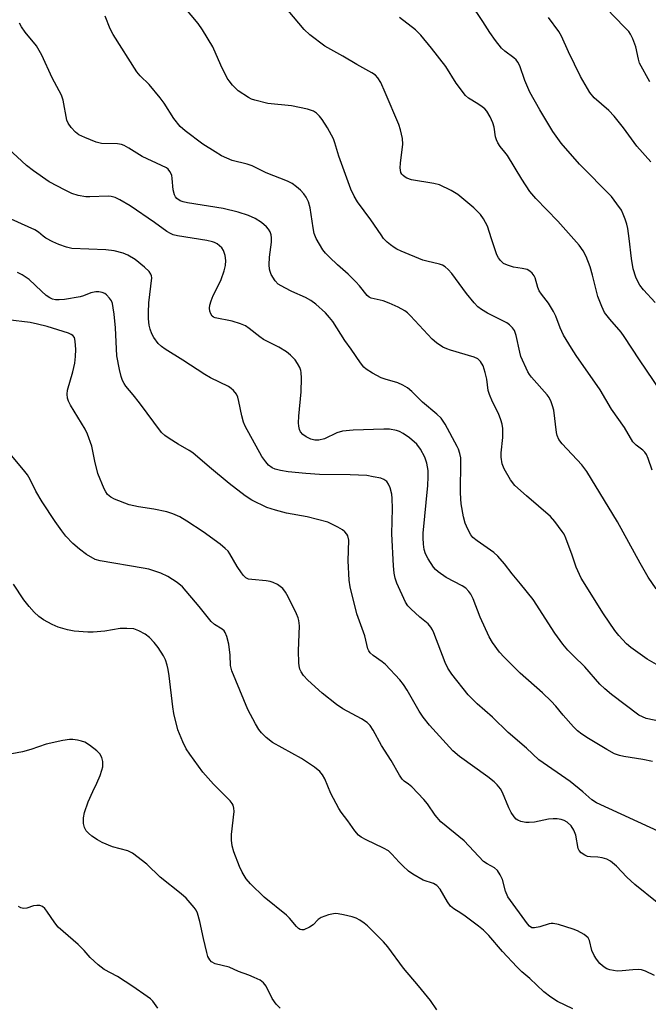
# Model space of a CAD drawing. Units: inches. Extents: x 1165771 to 1171771, y 537459 to 541460.
# Drawn here: x 1169261 to 1169425, y 540751 to 541009 of the extents above; entities that cross this region are included whole.
import ezdxf

# ---------------------------------------------------------------- set-up
doc = ezdxf.new("R2010")
doc.units = ezdxf.units.IN
doc.header["$MEASUREMENT"] = 0
doc.layers.add('Undefined', color=1, linetype='Continuous')

msp = doc.modelspace()

# ---------------------------------------------------------------- linework, layer by layer
at = {"layer": 'Undefined', "elevation": 310}
msp.add_lwpolyline([(1169425.67, 540993.14), (1169422.96, 540998.06), (1169422.63, 540999.07), (1169421.99, 541002.32), (1169421.21, 541004.41), (1169420.59, 541005.64), (1169420.09, 541006.32), (1169418.95, 541007.57), (1169414.3, 541012.31)], dxfattribs=at)
at = {"layer": 'Undefined'}
for points in [[(1169427.32, 540860.24, 300), (1169425.23, 540863.3, 300), (1169423.08, 540866.92, 300), (1169417.15, 540877.79, 300), (1169409.15, 540891.01, 300), (1169407.79, 540892.68, 300), (1169402.64, 540898.25, 300), (1169401.78, 540899.4, 300), (1169401.35, 540900.37, 300), (1169401.14, 540901.16, 300), (1169400.44, 540907.03, 300), (1169400.17, 540908.16, 300), (1169399.77, 540909.27, 300), (1169399.26, 540910.33, 300), (1169398.75, 540911.03, 300), (1169394.63, 540915.68, 300), (1169394.1, 540916.38, 300), (1169393.66, 540917.13, 300), (1169391.85, 540921.12, 300), (1169391.53, 540922.26, 300), (1169390.63, 540926.64, 300), (1169390.13, 540927.95, 300), (1169389.66, 540928.64, 300), (1169388.84, 540929.45, 300), (1169388.12, 540929.94, 300), (1169383.06, 540932.51, 300), (1169381.52, 540933.43, 300), (1169380.57, 540934.13, 300), (1169379.6, 540935.16, 300), (1169377.62, 540937.61, 300), (1169373.78, 540942.87, 300), (1169372.82, 540943.9, 300), (1169371.97, 540944.63, 300), (1169371.28, 540945.02, 300), (1169370.53, 540945.3, 300), (1169367.23, 540946.07, 300), (1169366.13, 540946.41, 300), (1169360.43, 540948.73, 300), (1169359.37, 540949.22, 300), (1169358.61, 540949.67, 300), (1169357.65, 540950.36, 300), (1169356.78, 540951.11, 300), (1169355.88, 540952.09, 300), (1169355.2, 540952.97, 300), (1169352.49, 540956.93, 300), (1169349.03, 540961.66, 300), (1169348.12, 540963.14, 300), (1169347.26, 540964.99, 300), (1169345.51, 540969.78, 300), (1169344.17, 540973.65, 300), (1169343.12, 540977.12, 300), (1169342.73, 540978.15, 300), (1169341.16, 540981.05, 300), (1169339.78, 540983.23, 300), (1169339.08, 540984.13, 300), (1169338.24, 540984.92, 300), (1169337.54, 540985.4, 300), (1169335.93, 540985.93, 300), (1169331.71, 540986.81, 300), (1169325.49, 540987.48, 300), (1169322.08, 540988.28, 300), (1169321.26, 540988.6, 300), (1169320.49, 540989.01, 300), (1169317.77, 540990.78, 300), (1169316.31, 540992.23, 300), (1169315.36, 540993.37, 300), (1169314.87, 540994.09, 300), (1169313.22, 540997.49, 300), (1169311.12, 541002.32, 300), (1169308.45, 541006.75, 300), (1169307.29, 541008.42, 300), (1169303.63, 541012.76, 300)], [(1169427, 540935.29, 306), (1169423.95, 540938.6, 306), (1169422.99, 540939.84, 306), (1169422.58, 540940.57, 306), (1169421.99, 540941.89, 306), (1169421.23, 540944.06, 306), (1169420.79, 540946.84, 306), (1169420.26, 540952.07, 306), (1169419.88, 540954.7, 306), (1169419.61, 540955.82, 306), (1169419.17, 540957.15, 306), (1169418.67, 540958.46, 306), (1169418.18, 540959.47, 306), (1169417.01, 540961.17, 306), (1169415.57, 540963.05, 306), (1169407.2, 540971.56, 306), (1169402.4, 540977.08, 306), (1169400.2, 540980.11, 306), (1169396.82, 540985.75, 306), (1169394.23, 540990.42, 306), (1169392.87, 540993.49, 306), (1169391.53, 540997.28, 306), (1169391.05, 540998.3, 306), (1169390.62, 540998.85, 306), (1169390.03, 540999.41, 306), (1169387.68, 541001.2, 306), (1169386.79, 541001.97, 306), (1169385.19, 541003.97, 306), (1169383.7, 541006.07, 306), (1169381.89, 541008.92, 306), (1169378.6, 541013.78, 306)], [(1169427.98, 540840.02, 298), (1169424.96, 540841.81, 298), (1169420.62, 540844.81, 298), (1169419.54, 540845.8, 298), (1169417.53, 540847.96, 298), (1169416.44, 540849.32, 298), (1169413.53, 540853.66, 298), (1169407.67, 540862.99, 298), (1169406.33, 540865.87, 298), (1169405.32, 540868.99, 298), (1169403.65, 540873.46, 298), (1169403.16, 540874.53, 298), (1169402.7, 540875.27, 298), (1169400.78, 540877.86, 298), (1169399.63, 540879.18, 298), (1169393.33, 540884.55, 298), (1169390.27, 540887.32, 298), (1169389.12, 540888.8, 298), (1169387.47, 540891.63, 298), (1169386.94, 540892.99, 298), (1169386.66, 540894.7, 298), (1169386.69, 540895.84, 298), (1169387.14, 540899.85, 298), (1169387.11, 540902.23, 298), (1169386.95, 540903.4, 298), (1169386.6, 540904.54, 298), (1169385.96, 540906.21, 298), (1169384.4, 540909.25, 298), (1169383.6, 540911.12, 298), (1169383.3, 540912.24, 298), (1169382.9, 540915.19, 298), (1169382.51, 540916.95, 298), (1169381.97, 540918.66, 298), (1169381.29, 540919.81, 298), (1169380.54, 540920.52, 298), (1169379.58, 540920.98, 298), (1169373.42, 540922.75, 298), (1169372.4, 540923.12, 298), (1169371.41, 540923.6, 298), (1169369.69, 540924.74, 298), (1169368.56, 540925.65, 298), (1169362.93, 540931.77, 298), (1169362.11, 540932.55, 298), (1169361.41, 540933.08, 298), (1169359.69, 540934.09, 298), (1169357.37, 540935.12, 298), (1169355.78, 540935.7, 298), (1169352.61, 540936.42, 298), (1169352.1, 540936.65, 298), (1169351.53, 540937.1, 298), (1169349.54, 540939.61, 298), (1169348.57, 540940.65, 298), (1169346.55, 540942.66, 298), (1169343.77, 540945.12, 298), (1169341.65, 540947.13, 298), (1169340.64, 540948.18, 298), (1169339.96, 540949.09, 298), (1169338.22, 540952.05, 298), (1169337.67, 540953.36, 298), (1169337.38, 540954.81, 298), (1169336.65, 540960.12, 298), (1169336.21, 540961.64, 298), (1169335.58, 540962.89, 298), (1169334.96, 540963.76, 298), (1169334.06, 540964.73, 298), (1169333.03, 540965.62, 298), (1169331.9, 540966.43, 298), (1169330.66, 540967.1, 298), (1169325.07, 540969.27, 298), (1169321.4, 540971.08, 298), (1169320.12, 540971.51, 298), (1169316.21, 540972.47, 298), (1169313.43, 540973.73, 298), (1169311.69, 540974.75, 298), (1169308.53, 540976.82, 298), (1169303.87, 540980.25, 298), (1169302.57, 540981.41, 298), (1169300.88, 540983.49, 298), (1169298.35, 540987.5, 298), (1169297.31, 540988.95, 298), (1169294.45, 540992.39, 298), (1169292.08, 540994.68, 298), (1169291.17, 540995.74, 298), (1169284.98, 541005.53, 298), (1169284.17, 541007.05, 298), (1169282.92, 541010.36, 298)], [(1169426.26, 540891.31, 302), (1169425.19, 540894.36, 302), (1169424.72, 540895.43, 302), (1169424.31, 540896.04, 302), (1169423.82, 540896.58, 302), (1169422.06, 540897.85, 302), (1169421.21, 540898.78, 302), (1169418.99, 540902.46, 302), (1169415.62, 540907.29, 302), (1169412.64, 540912.41, 302), (1169406.36, 540921.36, 302), (1169405.08, 540923.29, 302), (1169403.02, 540926.75, 302), (1169402.18, 540928.65, 302), (1169401.04, 540931.66, 302), (1169400.42, 540932.94, 302), (1169399.11, 540935.06, 302), (1169397.21, 540937.45, 302), (1169396.67, 540938.29, 302), (1169396.27, 540939.24, 302), (1169395.55, 540941.71, 302), (1169395.31, 540942.22, 302), (1169394.82, 540942.93, 302), (1169394.23, 540943.53, 302), (1169393.53, 540943.91, 302), (1169392.19, 540944.22, 302), (1169389.94, 540944.54, 302), (1169388.33, 540945.05, 302), (1169387.32, 540945.54, 302), (1169386.46, 540946.27, 302), (1169385.95, 540946.97, 302), (1169385.57, 540947.76, 302), (1169384.12, 540951.96, 302), (1169383.06, 540955.3, 302), (1169382.08, 540957.22, 302), (1169381.27, 540958.3, 302), (1169379.55, 540960.08, 302), (1169375.32, 540963.61, 302), (1169373.61, 540964.65, 302), (1169370.49, 540966.11, 302), (1169369.07, 540966.47, 302), (1169363.22, 540967.44, 302), (1169361.97, 540967.84, 302), (1169361.53, 540968.09, 302), (1169360.96, 540968.57, 302), (1169360.65, 540968.95, 302), (1169360.42, 540969.38, 302), (1169360.21, 540970.62, 302), (1169360.28, 540971.79, 302), (1169360.88, 540976.79, 302), (1169360.78, 540978.25, 302), (1169360.33, 540980.57, 302), (1169359.86, 540981.91, 302), (1169356.26, 540990.35, 302), (1169355.1, 540992.96, 302), (1169354.4, 540994.17, 302), (1169353.73, 540994.86, 302), (1169352.8, 540995.5, 302), (1169348.87, 540997.68, 302), (1169345.17, 540999.88, 302), (1169340.49, 541002.46, 302), (1169336.57, 541005.41, 302), (1169335.09, 541006.81, 302), (1169330.89, 541011.81, 302)], [(1169432.14, 540906.69, 304), (1169422.92, 540920.21, 304), (1169418.92, 540926.36, 304), (1169418.09, 540927.47, 304), (1169415.19, 540930.86, 304), (1169413.79, 540932.66, 304), (1169413.02, 540934.19, 304), (1169412.01, 540936.87, 304), (1169410.65, 540942.47, 304), (1169410.01, 540944.61, 304), (1169408.93, 540947.3, 304), (1169408.17, 540948.86, 304), (1169407.14, 540950.28, 304), (1169401.52, 540956.63, 304), (1169395.72, 540962.52, 304), (1169394.21, 540964.41, 304), (1169392.08, 540967.64, 304), (1169388.33, 540973.77, 304), (1169387.68, 540974.69, 304), (1169386.44, 540976.15, 304), (1169385.82, 540977.11, 304), (1169385.44, 540977.9, 304), (1169385.18, 540978.72, 304), (1169384.81, 540981.28, 304), (1169384.53, 540982.38, 304), (1169383.8, 540983.93, 304), (1169382.92, 540985.41, 304), (1169382.38, 540986.04, 304), (1169381.72, 540986.58, 304), (1169380.54, 540987.38, 304), (1169378.13, 540988.82, 304), (1169377.3, 540989.55, 304), (1169374.92, 540992.79, 304), (1169372.15, 540997.12, 304), (1169368.45, 541001.98, 304), (1169365.66, 541005.33, 304), (1169364.22, 541006.78, 304), (1169360.03, 541009.96, 304)], [(1169425.86, 540972.12, 308), (1169422.24, 540976.24, 308), (1169418.7, 540981.1, 308), (1169416.32, 540984.14, 308), (1169414.87, 540985.6, 308), (1169411.03, 540988.97, 308), (1169409.94, 540990.29, 308), (1169407.49, 540994.56, 308), (1169404.33, 541001.01, 308), (1169402.52, 541005.11, 308), (1169401.78, 541006.28, 308), (1169399.1, 541010, 308)], [(1169431.88, 540824.77, 296), (1169424.66, 540826.25, 296), (1169423.69, 540826.61, 296), (1169422.78, 540827.13, 296), (1169415.59, 540832.5, 296), (1169413.8, 540833.98, 296), (1169412.57, 540835.2, 296), (1169408.63, 540839.77, 296), (1169405.64, 540842.62, 296), (1169404.19, 540844.13, 296), (1169402.82, 540845.7, 296), (1169400.75, 540848.62, 296), (1169395.02, 540857.4, 296), (1169391.77, 540861.55, 296), (1169389.58, 540864.14, 296), (1169387.54, 540866.79, 296), (1169385.82, 540868.74, 296), (1169384.79, 540869.74, 296), (1169380.42, 540872.78, 296), (1169379.29, 540873.7, 296), (1169378.72, 540874.34, 296), (1169377.9, 540875.85, 296), (1169377.24, 540877.46, 296), (1169376.84, 540879.12, 296), (1169376.23, 540882.49, 296), (1169376.1, 540883.79, 296), (1169376.05, 540885.5, 296), (1169376.13, 540893.68, 296), (1169376.07, 540894.55, 296), (1169375.83, 540895.69, 296), (1169375.48, 540896.8, 296), (1169375.14, 540897.55, 296), (1169371.98, 540903.36, 296), (1169370.92, 540904.93, 296), (1169369.81, 540906.03, 296), (1169366.1, 540909.15, 296), (1169363.25, 540911.97, 296), (1169362.17, 540912.88, 296), (1169360.92, 540913.61, 296), (1169359.6, 540914.22, 296), (1169356.32, 540915.17, 296), (1169355.25, 540915.55, 296), (1169352.97, 540916.73, 296), (1169351.29, 540917.78, 296), (1169350.68, 540918.35, 296), (1169349.81, 540919.46, 296), (1169347.33, 540923.08, 296), (1169345.69, 540925.33, 296), (1169342.55, 540930.32, 296), (1169341.73, 540931.36, 296), (1169340.61, 540932.55, 296), (1169338.11, 540934.86, 296), (1169336.82, 540935.84, 296), (1169335.42, 540936.61, 296), (1169331.79, 540938.15, 296), (1169329.98, 540939.08, 296), (1169328.24, 540940.12, 296), (1169327.44, 540940.91, 296), (1169326.43, 540942.64, 296), (1169326.1, 540943.43, 296), (1169325.97, 540943.98, 296), (1169325.89, 540945.11, 296), (1169325.96, 540947.14, 296), (1169326.5, 540951.07, 296), (1169326.52, 540952.21, 296), (1169326.4, 540953.04, 296), (1169326.16, 540953.81, 296), (1169325.73, 540954.51, 296), (1169325.18, 540955.14, 296), (1169323.87, 540956.24, 296), (1169322.19, 540957.26, 296), (1169320.45, 540958.05, 296), (1169317.73, 540958.94, 296), (1169313.82, 540959.94, 296), (1169304.44, 540961.38, 296), (1169303.31, 540961.62, 296), (1169302.53, 540961.94, 296), (1169301.65, 540962.56, 296), (1169301.33, 540962.98, 296), (1169301.1, 540963.48, 296), (1169300.75, 540964.85, 296), (1169300.49, 540967.77, 296), (1169300.34, 540968.62, 296), (1169299.89, 540969.59, 296), (1169299.37, 540970.21, 296), (1169298.95, 540970.56, 296), (1169297.7, 540971.23, 296), (1169292.58, 540973.53, 296), (1169289.1, 540975.75, 296), (1169287.91, 540976.4, 296), (1169287.16, 540976.66, 296), (1169286.14, 540976.84, 296), (1169281.92, 540976.97, 296), (1169280.54, 540977.28, 296), (1169277.59, 540978.49, 296), (1169276.02, 540979.23, 296), (1169275.12, 540979.89, 296), (1169274.01, 540981.15, 296), (1169273.21, 540982.29, 296), (1169272.89, 540983.05, 296), (1169271.86, 540988.28, 296), (1169271.46, 540989.6, 296), (1169269.01, 540994.21, 296), (1169266.29, 541000.11, 296), (1169264.94, 541002.57, 296), (1169261.92, 541006.13, 296), (1169260.98, 541007.52, 296), (1169260.48, 541008.48, 296)], [(1169426.33, 540814.94, 294), (1169423.79, 540815.5, 294), (1169418.8, 540816.27, 294), (1169417.7, 540816.54, 294), (1169416.38, 540816.98, 294), (1169414.33, 540818.08, 294), (1169409.56, 540820.97, 294), (1169407.83, 540822.11, 294), (1169406.65, 540822.99, 294), (1169405.61, 540824, 294), (1169402.9, 540827.12, 294), (1169401, 540829.47, 294), (1169399.82, 540830.72, 294), (1169397.52, 540832.94, 294), (1169391.67, 540838.1, 294), (1169387.43, 540842.29, 294), (1169386.26, 540843.6, 294), (1169384.44, 540846.14, 294), (1169383.57, 540847.65, 294), (1169381.18, 540852.76, 294), (1169379.34, 540857.6, 294), (1169378.69, 540858.84, 294), (1169378.21, 540859.53, 294), (1169377.39, 540860.34, 294), (1169376.48, 540861, 294), (1169372.27, 540863.19, 294), (1169370.13, 540864.69, 294), (1169369.47, 540865.26, 294), (1169368.91, 540865.91, 294), (1169367.53, 540868.11, 294), (1169366.88, 540869.4, 294), (1169366.53, 540870.53, 294), (1169366.3, 540871.92, 294), (1169366.21, 540873.54, 294), (1169366.26, 540874.84, 294), (1169367.44, 540887.33, 294), (1169367.58, 540889.59, 294), (1169367.52, 540891.23, 294), (1169367.16, 540893.14, 294), (1169366.67, 540894.74, 294), (1169365.58, 540896.78, 294), (1169364.56, 540898.17, 294), (1169362.65, 540899.81, 294), (1169361.03, 540900.93, 294), (1169360, 540901.42, 294), (1169359.22, 540901.7, 294), (1169357.4, 540902.03, 294), (1169355.92, 540902.05, 294), (1169347.88, 540901.78, 294), (1169345.13, 540901.53, 294), (1169343.59, 540901.08, 294), (1169340.38, 540899.49, 294), (1169338.9, 540899.16, 294), (1169337.85, 540899.2, 294), (1169336.82, 540899.44, 294), (1169335.59, 540900.03, 294), (1169334.7, 540900.66, 294), (1169334.13, 540901.33, 294), (1169333.83, 540901.98, 294), (1169333.64, 540902.84, 294), (1169333.58, 540903.74, 294), (1169333.67, 540905.51, 294), (1169334.28, 540911.87, 294), (1169334.34, 540915.45, 294), (1169334.27, 540916.93, 294), (1169334.17, 540917.48, 294), (1169333.9, 540918.24, 294), (1169333.33, 540919.25, 294), (1169332.67, 540920.21, 294), (1169331.5, 540921.47, 294), (1169330.39, 540922.37, 294), (1169328.37, 540923.53, 294), (1169324.43, 540925.58, 294), (1169323.46, 540926.27, 294), (1169320.68, 540928.49, 294), (1169319.71, 540929.13, 294), (1169318.38, 540929.67, 294), (1169316.14, 540930.35, 294), (1169311.77, 540931.25, 294), (1169311.26, 540931.47, 294), (1169310.94, 540931.7, 294), (1169310.56, 540932.26, 294), (1169310.34, 540932.98, 294), (1169310.27, 540933.75, 294), (1169310.37, 540934.6, 294), (1169310.66, 540935.73, 294), (1169311.18, 540937.09, 294), (1169312.43, 540939.43, 294), (1169313.32, 540941.3, 294), (1169314.11, 540943.56, 294), (1169314.44, 540944.93, 294), (1169314.51, 540946.24, 294), (1169314.31, 540947.62, 294), (1169313.91, 540948.93, 294), (1169313.47, 540949.58, 294), (1169312.24, 540950.61, 294), (1169311.54, 540951, 294), (1169310.99, 540951.19, 294), (1169309.53, 540951.5, 294), (1169301.88, 540952.78, 294), (1169300.73, 540953.05, 294), (1169300.03, 540953.33, 294), (1169299.07, 540953.92, 294), (1169295.83, 540956.28, 294), (1169289.42, 540960.61, 294), (1169286.77, 540962.2, 294), (1169285.52, 540962.78, 294), (1169284.48, 540963.05, 294), (1169283.65, 540963.14, 294), (1169278.88, 540962.98, 294), (1169277.8, 540963, 294), (1169275.85, 540963.34, 294), (1169274.21, 540963.81, 294), (1169272.38, 540964.71, 294), (1169268.25, 540966.93, 294), (1169264.14, 540969.8, 294), (1169262.27, 540971.21, 294), (1169257.45, 540975.67, 294)], [(1169428.95, 540796.13, 292), (1169411.67, 540804.09, 292), (1169410.45, 540804.9, 292), (1169408.1, 540806.95, 292), (1169404.72, 540809.67, 292), (1169396.53, 540815.42, 292), (1169393.3, 540818.45, 292), (1169388.52, 540822.54, 292), (1169384.43, 540826.52, 292), (1169380.41, 540830.02, 292), (1169378, 540832.46, 292), (1169373.71, 540837.81, 292), (1169372.67, 540839.37, 292), (1169371.99, 540840.92, 292), (1169369.07, 540848.65, 292), (1169368.71, 540849.45, 292), (1169368.25, 540850.2, 292), (1169367.51, 540851.03, 292), (1169365.39, 540852.78, 292), (1169363.04, 540854.92, 292), (1169362.26, 540855.75, 292), (1169361.63, 540856.7, 292), (1169359.32, 540861.67, 292), (1169358.87, 540863.02, 292), (1169358.61, 540864.29, 292), (1169358.43, 540866.23, 292), (1169358.03, 540874.59, 292), (1169358.21, 540881.27, 292), (1169358.13, 540883.92, 292), (1169357.99, 540885.06, 292), (1169357.58, 540886.65, 292), (1169357.19, 540887.64, 292), (1169356.69, 540888.32, 292), (1169355.89, 540888.89, 292), (1169355.1, 540889.18, 292), (1169353.14, 540889.61, 292), (1169351.45, 540889.89, 292), (1169347.11, 540890.06, 292), (1169339.04, 540890.2, 292), (1169335.51, 540890.41, 292), (1169330.89, 540890.89, 292), (1169328.86, 540891.25, 292), (1169327.45, 540891.62, 292), (1169326.67, 540891.96, 292), (1169325.74, 540892.6, 292), (1169324.98, 540893.47, 292), (1169324, 540894.94, 292), (1169319.6, 540902.87, 292), (1169319.18, 540903.92, 292), (1169318.68, 540905.54, 292), (1169317.96, 540909.35, 292), (1169317.67, 540910.49, 292), (1169317.28, 540911.26, 292), (1169316.56, 540912.18, 292), (1169315.92, 540912.77, 292), (1169315.21, 540913.24, 292), (1169310.54, 540915.52, 292), (1169309.02, 540916.37, 292), (1169303.27, 540920.17, 292), (1169298.59, 540923.04, 292), (1169297.66, 540923.74, 292), (1169296.8, 540924.54, 292), (1169295.65, 540926.07, 292), (1169295.14, 540927.02, 292), (1169294.67, 540928.26, 292), (1169294.44, 540929.33, 292), (1169294.26, 540930.97, 292), (1169294.24, 540932.65, 292), (1169294.35, 540935.17, 292), (1169295.09, 540941.77, 292), (1169295.05, 540942.3, 292), (1169294.91, 540942.72, 292), (1169294.45, 540943.37, 292), (1169293.2, 540944.52, 292), (1169290.76, 540946.53, 292), (1169288.88, 540947.68, 292), (1169287.58, 540948.22, 292), (1169285.29, 540948.78, 292), (1169283.07, 540949.05, 292), (1169274.17, 540949.46, 292), (1169272.73, 540949.78, 292), (1169270.77, 540950.44, 292), (1169269.18, 540951.17, 292), (1169267.39, 540952.14, 292), (1169266.69, 540952.63, 292), (1169265.41, 540953.72, 292), (1169264.51, 540954.3, 292), (1169256.48, 540957.88, 292)], [(1169427.59, 540777.94, 290), (1169421.73, 540782.7, 290), (1169419.6, 540784.59, 290), (1169416.9, 540787.47, 290), (1169415.37, 540788.77, 290), (1169414.4, 540789.3, 290), (1169413.11, 540789.71, 290), (1169412.05, 540789.85, 290), (1169410.12, 540789.93, 290), (1169409.32, 540790.06, 290), (1169408.56, 540790.39, 290), (1169407.65, 540791.03, 290), (1169407.12, 540791.62, 290), (1169406.89, 540792.13, 290), (1169406.21, 540795.65, 290), (1169405.75, 540796.94, 290), (1169405.04, 540798.09, 290), (1169403.94, 540799.06, 290), (1169403.18, 540799.46, 290), (1169402.4, 540799.71, 290), (1169401.34, 540799.89, 290), (1169400.27, 540799.95, 290), (1169399.11, 540799.81, 290), (1169395.38, 540799.07, 290), (1169393.98, 540798.92, 290), (1169393.15, 540798.93, 290), (1169391.79, 540799.24, 290), (1169391.03, 540799.56, 290), (1169390.58, 540799.85, 290), (1169390.04, 540800.41, 290), (1169389.32, 540801.54, 290), (1169388.7, 540802.82, 290), (1169387.03, 540806.85, 290), (1169386.48, 540807.81, 290), (1169385.66, 540808.85, 290), (1169384.86, 540809.64, 290), (1169383.22, 540810.91, 290), (1169375.72, 540816.22, 290), (1169374, 540817.77, 290), (1169367.87, 540824.49, 290), (1169366.24, 540826.52, 290), (1169365.16, 540828.16, 290), (1169362.04, 540833.67, 290), (1169361.05, 540835.17, 290), (1169360.15, 540836.33, 290), (1169356.38, 540840.39, 290), (1169355.49, 540841.11, 290), (1169353.14, 540842.74, 290), (1169352.31, 540843.47, 290), (1169351.98, 540843.93, 290), (1169351.76, 540844.44, 290), (1169350.97, 540847.87, 290), (1169348.84, 540853.62, 290), (1169347.07, 540860.74, 290), (1169346.82, 540862.5, 290), (1169346.6, 540867.54, 290), (1169346.76, 540873, 290), (1169346.53, 540874.07, 290), (1169346.27, 540874.55, 290), (1169345.73, 540875.19, 290), (1169345.06, 540875.69, 290), (1169343.84, 540876.4, 290), (1169342.34, 540877.2, 290), (1169341.29, 540877.65, 290), (1169335.81, 540879.08, 290), (1169330.39, 540880.06, 290), (1169327.52, 540880.82, 290), (1169325.27, 540881.57, 290), (1169321.35, 540883.47, 290), (1169319.62, 540884.57, 290), (1169315.39, 540887.83, 290), (1169310.24, 540892.08, 290), (1169305.91, 540895.87, 290), (1169304.92, 540896.51, 290), (1169302.07, 540898.09, 290), (1169299.66, 540899.61, 290), (1169298.5, 540900.41, 290), (1169297.68, 540901.19, 290), (1169291.93, 540908.96, 290), (1169290.28, 540911.05, 290), (1169288.35, 540913.31, 290), (1169287.86, 540914.05, 290), (1169287.47, 540914.83, 290), (1169287.12, 540915.87, 290), (1169286.63, 540917.74, 290), (1169285.96, 540921.27, 290), (1169285.57, 540928.67, 290), (1169285.27, 540932.22, 290), (1169285.03, 540933.9, 290), (1169284.79, 540934.97, 290), (1169284.52, 540935.72, 290), (1169284.06, 540936.45, 290), (1169283.29, 540937.28, 290), (1169282.83, 540937.6, 290), (1169282.08, 540937.89, 290), (1169281.27, 540938.05, 290), (1169280.44, 540938.1, 290), (1169279.18, 540937.84, 290), (1169277.23, 540937.03, 290), (1169276.34, 540936.74, 290), (1169272.27, 540936.08, 290), (1169270.86, 540935.94, 290), (1169269.9, 540935.97, 290), (1169269.1, 540936.15, 290), (1169268.36, 540936.49, 290), (1169267.46, 540937.12, 290), (1169266.18, 540938.21, 290), (1169263, 540941.26, 290), (1169261.19, 540942.53, 290), (1169259.93, 540943.14, 290)], [(1169426.87, 540758.88, 288), (1169424.54, 540759.99, 288), (1169423.48, 540760.34, 288), (1169422.62, 540760.42, 288), (1169421.16, 540760.35, 288), (1169418.4, 540760.03, 288), (1169417.05, 540760.01, 288), (1169415.17, 540760.33, 288), (1169414.41, 540760.59, 288), (1169413.9, 540760.86, 288), (1169413.19, 540761.36, 288), (1169412.55, 540761.95, 288), (1169411.64, 540763.09, 288), (1169411.01, 540764.07, 288), (1169410.48, 540765.39, 288), (1169409.83, 540768.02, 288), (1169409.46, 540768.67, 288), (1169408.4, 540769.55, 288), (1169406.67, 540770.56, 288), (1169405.58, 540771, 288), (1169401.66, 540772.24, 288), (1169400.33, 540772.51, 288), (1169399.79, 540772.51, 288), (1169399.26, 540772.41, 288), (1169396.82, 540771.6, 288), (1169395.44, 540771.3, 288), (1169394.69, 540771.35, 288), (1169394.08, 540771.76, 288), (1169393.56, 540772.37, 288), (1169388.43, 540779.45, 288), (1169387.78, 540780.95, 288), (1169387.03, 540783.97, 288), (1169386.44, 540785.22, 288), (1169385.72, 540786.38, 288), (1169384.96, 540787.08, 288), (1169382.99, 540788.11, 288), (1169382.07, 540788.76, 288), (1169376.94, 540794.12, 288), (1169370.83, 540799.11, 288), (1169369.38, 540800.84, 288), (1169367.33, 540803.87, 288), (1169366.4, 540805.01, 288), (1169363.25, 540808.26, 288), (1169362.42, 540808.97, 288), (1169361.27, 540809.79, 288), (1169360.69, 540810.35, 288), (1169360.03, 540811.32, 288), (1169357.85, 540815.22, 288), (1169355.28, 540819.11, 288), (1169353.15, 540823.17, 288), (1169352.38, 540824.36, 288), (1169351.52, 540825.14, 288), (1169350.07, 540826.15, 288), (1169345.22, 540828.73, 288), (1169343.51, 540829.88, 288), (1169339.77, 540832.82, 288), (1169336.02, 540836.23, 288), (1169334.84, 540837.51, 288), (1169334.27, 540838.44, 288), (1169333.93, 540839.18, 288), (1169333.73, 540839.98, 288), (1169333.64, 540840.81, 288), (1169333.53, 540843.94, 288), (1169333.79, 540850.51, 288), (1169333.66, 540851.87, 288), (1169333.45, 540852.6, 288), (1169333.01, 540853.66, 288), (1169330.9, 540858.11, 288), (1169330.16, 540859.36, 288), (1169329.43, 540860.26, 288), (1169328.76, 540860.82, 288), (1169328.02, 540861.3, 288), (1169326.97, 540861.85, 288), (1169326.16, 540862.16, 288), (1169325.05, 540862.34, 288), (1169321.31, 540862.61, 288), (1169320.47, 540862.78, 288), (1169319.74, 540863.13, 288), (1169319.13, 540863.69, 288), (1169318.61, 540864.36, 288), (1169317.52, 540866.05, 288), (1169315.61, 540869.37, 288), (1169315.11, 540870.05, 288), (1169314.39, 540870.8, 288), (1169313.04, 540871.89, 288), (1169308.61, 540875.14, 288), (1169304.31, 540877.97, 288), (1169302.49, 540879.07, 288), (1169300.67, 540879.88, 288), (1169299.03, 540880.4, 288), (1169295.63, 540881.1, 288), (1169291.68, 540881.68, 288), (1169289.2, 540882.27, 288), (1169285.36, 540883.69, 288), (1169284.38, 540884.24, 288), (1169283.53, 540884.96, 288), (1169283.04, 540885.62, 288), (1169282.64, 540886.38, 288), (1169281.02, 540890.4, 288), (1169280.18, 540893.67, 288), (1169279.39, 540897.59, 288), (1169278.29, 540900.78, 288), (1169277.64, 540902.06, 288), (1169273.82, 540908.35, 288), (1169273.29, 540909.39, 288), (1169273.03, 540910.18, 288), (1169272.95, 540911.23, 288), (1169273.06, 540912.31, 288), (1169274.44, 540917.08, 288), (1169274.91, 540919.41, 288), (1169275.16, 540921.11, 288), (1169275.21, 540922.92, 288), (1169275.08, 540925.15, 288), (1169274.83, 540926.12, 288), (1169274.45, 540926.64, 288), (1169274.03, 540926.92, 288), (1169273.27, 540927.22, 288), (1169267.67, 540928.96, 288), (1169265.2, 540929.61, 288), (1169263.25, 540929.99, 288), (1169257.42, 540930.72, 288)], [(1169405.5, 540750.08, 286), (1169401.47, 540751.99, 286), (1169399.73, 540753.14, 286), (1169397.85, 540754.58, 286), (1169394.22, 540758.03, 286), (1169392.13, 540759.82, 286), (1169390.78, 540761.11, 286), (1169387.06, 540765.12, 286), (1169383.41, 540769.34, 286), (1169382.06, 540770.7, 286), (1169380.77, 540771.77, 286), (1169377.28, 540774.38, 286), (1169376.09, 540775.21, 286), (1169374.24, 540776.33, 286), (1169373.41, 540777.04, 286), (1169372.57, 540778.18, 286), (1169370.66, 540781.44, 286), (1169369.85, 540782.39, 286), (1169368.97, 540782.92, 286), (1169366.25, 540783.86, 286), (1169363.51, 540785.36, 286), (1169362.38, 540786.21, 286), (1169360.9, 540787.55, 286), (1169359.91, 540788.57, 286), (1169358.06, 540790.67, 286), (1169357.11, 540791.51, 286), (1169355.87, 540792.23, 286), (1169351.28, 540794.39, 286), (1169349.99, 540795.11, 286), (1169349.28, 540795.62, 286), (1169348.32, 540796.73, 286), (1169346.52, 540799.42, 286), (1169344.78, 540801.66, 286), (1169344.13, 540802.62, 286), (1169342.05, 540806.54, 286), (1169340.49, 540810.42, 286), (1169339.87, 540811.41, 286), (1169339.13, 540812.31, 286), (1169337.8, 540813.43, 286), (1169334.39, 540815.69, 286), (1169326.72, 540819.94, 286), (1169325.05, 540821.2, 286), (1169323.9, 540822.43, 286), (1169323.21, 540823.34, 286), (1169322.28, 540824.82, 286), (1169320.31, 540828.58, 286), (1169316.08, 540838.7, 286), (1169315.76, 540840.08, 286), (1169315.65, 540842.83, 286), (1169315.28, 540845.68, 286), (1169314.8, 540847.7, 286), (1169314.37, 540848.77, 286), (1169314.08, 540849.18, 286), (1169313.59, 540849.62, 286), (1169311.53, 540850.86, 286), (1169310.72, 540851.6, 286), (1169307.52, 540855.61, 286), (1169303.16, 540860.74, 286), (1169301.81, 540861.86, 286), (1169299.31, 540863.45, 286), (1169297.53, 540864.31, 286), (1169295.94, 540864.87, 286), (1169294.32, 540865.33, 286), (1169292.88, 540865.62, 286), (1169281.62, 540867.52, 286), (1169280.27, 540867.94, 286), (1169278.03, 540869.24, 286), (1169276.14, 540870.57, 286), (1169274.4, 540872.06, 286), (1169272.63, 540874.01, 286), (1169271.53, 540875.39, 286), (1169269.8, 540877.83, 286), (1169266.36, 540883.05, 286), (1169264.69, 540885.85, 286), (1169263.24, 540888.87, 286), (1169262.53, 540890.05, 286), (1169261.5, 540891.42, 286), (1169257.92, 540895.65, 286)], [(1169369.81, 540749.83, 284), (1169368.13, 540752.24, 284), (1169365, 540756.13, 284), (1169361.06, 540760.74, 284), (1169356.98, 540766.31, 284), (1169355.81, 540767.64, 284), (1169352.72, 540770.81, 284), (1169351.65, 540771.83, 284), (1169350.78, 540772.53, 284), (1169349.64, 540773.33, 284), (1169348.68, 540773.87, 284), (1169347.61, 540774.23, 284), (1169345.38, 540774.75, 284), (1169343.98, 540775.01, 284), (1169343.15, 540775.07, 284), (1169341.46, 540774.74, 284), (1169339.55, 540774.08, 284), (1169338.72, 540773.54, 284), (1169337.38, 540772.15, 284), (1169336.47, 540771.5, 284), (1169334.96, 540770.85, 284), (1169334.47, 540770.78, 284), (1169334.02, 540770.88, 284), (1169333.61, 540771.14, 284), (1169333.03, 540771.69, 284), (1169331.22, 540773.86, 284), (1169330.44, 540774.68, 284), (1169324.59, 540779.37, 284), (1169320.96, 540782.86, 284), (1169319.84, 540784.2, 284), (1169318.81, 540785.96, 284), (1169318.13, 540787.39, 284), (1169316.61, 540791.3, 284), (1169316.16, 540792.85, 284), (1169315.99, 540794.31, 284), (1169315.97, 540795.78, 284), (1169316.7, 540801.81, 284), (1169316.64, 540802.67, 284), (1169316.42, 540803.48, 284), (1169316.17, 540803.97, 284), (1169315.65, 540804.64, 284), (1169311.33, 540808.96, 284), (1169308.51, 540812.17, 284), (1169305.07, 540816.82, 284), (1169304.17, 540818.3, 284), (1169303.22, 540820.09, 284), (1169301.94, 540823.28, 284), (1169300.94, 540827.52, 284), (1169300.67, 540829.27, 284), (1169299.71, 540837.42, 284), (1169299.45, 540839.08, 284), (1169299.18, 540840.21, 284), (1169298.69, 540841.61, 284), (1169298.18, 540842.65, 284), (1169296.79, 540844.8, 284), (1169295.75, 540846.17, 284), (1169294.53, 540847.41, 284), (1169293.41, 540848.31, 284), (1169291.7, 540849.23, 284), (1169290.38, 540849.68, 284), (1169288.61, 540849.82, 284), (1169286.82, 540849.78, 284), (1169282.85, 540849.07, 284), (1169279.78, 540848.81, 284), (1169278.32, 540848.85, 284), (1169274.78, 540849.13, 284), (1169273.06, 540849.42, 284), (1169270.6, 540850.13, 284), (1169269.01, 540850.86, 284), (1169266.7, 540852.08, 284), (1169265.54, 540852.92, 284), (1169264.28, 540854.08, 284), (1169262.98, 540855.56, 284), (1169261.59, 540857.33, 284), (1169258.89, 540861.47, 284)], [(1169328.74, 540750.28, 282), (1169327.74, 540751.31, 282), (1169326.7, 540752.85, 282), (1169325.08, 540756.04, 282), (1169324.39, 540756.95, 282), (1169323.48, 540757.58, 282), (1169321.93, 540758.34, 282), (1169320.59, 540758.9, 282), (1169317.81, 540759.89, 282), (1169315.42, 540760.98, 282), (1169311.72, 540761.91, 282), (1169310.81, 540762.43, 282), (1169310.3, 540762.94, 282), (1169309.84, 540763.79, 282), (1169309.51, 540764.88, 282), (1169308.63, 540768.54, 282), (1169307.72, 540773, 282), (1169307.11, 540775.19, 282), (1169306.74, 540775.95, 282), (1169306.24, 540776.66, 282), (1169304.1, 540779.08, 282), (1169302.79, 540780.24, 282), (1169297.35, 540784.64, 282), (1169293.86, 540788.01, 282), (1169290.1, 540790.87, 282), (1169288.82, 540791.54, 282), (1169284.85, 540792.58, 282), (1169282.14, 540793.69, 282), (1169280.87, 540794.41, 282), (1169279.41, 540795.38, 282), (1169278.5, 540796.12, 282), (1169277.92, 540796.77, 282), (1169277.46, 540797.62, 282), (1169277.22, 540798.7, 282), (1169277.23, 540800.13, 282), (1169277.5, 540801.53, 282), (1169278.46, 540804.34, 282), (1169279.65, 540807.06, 282), (1169280.74, 540809.3, 282), (1169281.55, 540811.24, 282), (1169282.07, 540812.65, 282), (1169282.26, 540813.5, 282), (1169282.28, 540814.92, 282), (1169282.05, 540816, 282), (1169281.51, 540816.95, 282), (1169280.71, 540817.78, 282), (1169278.81, 540819.24, 282), (1169277.55, 540820.01, 282), (1169276.74, 540820.29, 282), (1169275.61, 540820.55, 282), (1169274.46, 540820.73, 282), (1169273.59, 540820.74, 282), (1169271.84, 540820.46, 282), (1169267.48, 540819.5, 282), (1169263.44, 540818.08, 282), (1169261.21, 540817.47, 282), (1169258.44, 540816.94, 282)], [(1169296.72, 540750.27, 280), (1169295.41, 540752.1, 280), (1169294.81, 540752.69, 280), (1169293.92, 540753.37, 280), (1169290.15, 540755.94, 280), (1169286.1, 540758.54, 280), (1169282.63, 540760.41, 280), (1169281.05, 540761.63, 280), (1169278.93, 540763.56, 280), (1169277.42, 540765.36, 280), (1169275.82, 540766.95, 280), (1169270.61, 540771.53, 280), (1169269.72, 540772.64, 280), (1169267.64, 540775.73, 280), (1169267.09, 540776.37, 280), (1169266.47, 540776.89, 280), (1169265.76, 540777.19, 280), (1169264.96, 540777.21, 280), (1169264.13, 540777.08, 280), (1169262.35, 540776.52, 280), (1169261.54, 540776.44, 280), (1169260.76, 540776.59, 280), (1169260.16, 540776.97, 280)]]:
    msp.add_polyline3d(points, dxfattribs=at)

doc.saveas('drawing.dxf')
